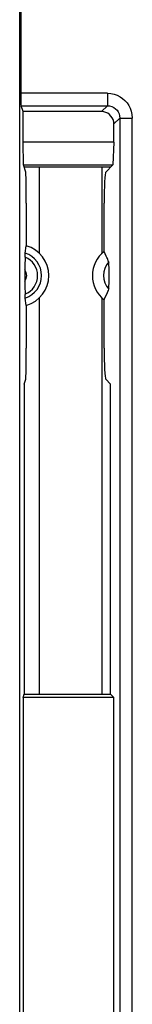
# Model space of a CAD drawing. Units: millimetres. Extents: x -145 to 145, y -120 to 98.
# Drawn here: x -101 to -97, y 17 to 49 of the extents above; entities that cross this region are included whole.
import ezdxf

# ---------------------------------------------------------------- set-up
doc = ezdxf.new("R2010")
doc.units = ezdxf.units.MM
doc.header["$LTSCALE"] = 23.1
doc.layers.get('0').update_dxf_attribs({"linetype": 'CONTINUOUS'})
doc.layers.add('_282082', color=7, linetype='CONTINUOUS')

msp = doc.modelspace()

# ---------------------------------------------------------------- linework, layer by layer
at = {"color": 7, "linetype": 'CONTINUOUS'}
for p, q in [((-100.935, -74.835), (-100.935, 74.035)), ((-100.9, 74), (-100.9, 46.38)), ((-100.83, 45.79), (-100.893, 45.98)), ((-100.83, 44.805), (-100.83, 45.79)), ((-98.309, 45.79), (-100.83, 45.79)), ((-97.91, 44.805), (-97.91, 45.391)), ((-100.818, 44.068), (-100.83, 44.805)), ((-97.91, 44.805), (-100.83, 44.805)), ((-97.91, 44.805), (-97.946, 44.068)), ((-100.742, 43.84), (-100.818, 44.068)), ((-100.818, 44.068), (-97.946, 44.068)), ((-98.014, 44), (-100.795, 44)), ((-97.946, 44.068), (-98.174, 43.84)), ((-100.725, 42.841), (-100.725, 41.462)), ((-98.224, 41.281), (-98.224, 42.841)), ((-100.759, 41.225), (-100.725, 41.462)), ((-100.766, 41.093), (-100.773, 40.808)), ((-98.188, 41.201), (-98.224, 41.281)), ((-100.773, 40.808), (-100.776, 40.683)), ((-98.067, 40.767), (-98.068, 40.822)), ((-98.067, 40.708), (-98.067, 40.767)), ((-98.067, 40.478), (-98.067, 40.708)), ((-100.777, 40.601), (-100.777, 40.535)), ((-100.777, 40.535), (-100.777, 40.432)), ((-100.777, 40.432), (-100.777, 40.37)), ((-100.777, 40.37), (-100.776, 40.317)), ((-98.067, 40.293), (-98.067, 40.478)), ((-100.773, 40.171), (-100.765, 39.886)), ((-98.067, 40.235), (-98.067, 40.293)), ((-100.764, 39.848), (-100.765, 39.886)), ((-100.725, 39.538), (-100.759, 39.775)), ((-98.224, 39.719), (-98.187, 39.801)), ((-98.224, 38.159), (-98.224, 39.719)), ((-98.187, 39.801), (-98.152, 39.879)), ((-98.152, 39.879), (-98.119, 39.953)), ((-100.725, 39.538), (-100.725, 38.159)), ((-100.795, 37), (-100.742, 37.16)), ((-98.014, 37), (-98.174, 37.16)), ((-100.795, 37), (-100.795, 27)), ((-98.014, 27), (-98.014, 37)), ((-100.83, 26.895), (-100.795, 27)), ((-100.795, 27), (-98.014, 27)), ((-97.91, 26.895), (-98.014, 27)), ((-100.83, 26.895), (-100.83, -45.895)), ((-97.91, 26.895), (-100.83, 26.895)), ((-97.91, -45.895), (-97.91, 26.895))]:
    msp.add_line(p, q, dxfattribs=at)
at = {"color": 253, "linetype": 'CONTINUOUS'}
for p, q in [((-98.119, 46.38), (-100.9, 46.38)), ((-98.119, 46.38), (-98.119, 45.98)), ((-100.893, 45.98), (-98.119, 45.98)), ((-98.309, 45.79), (-98.119, 45.98)), ((-97.72, 45.581), (-97.91, 45.391)), ((-97.72, 45.581), (-97.72, -62.895)), ((-97.72, 45.581), (-97.32, 45.581)), ((-97.32, -62.895), (-97.32, 45.581))]:
    msp.add_line(p, q, dxfattribs=at)
for points in [[(-98.119, 46.38), (-98.006, 46.369), (-97.901, 46.348), (-97.803, 46.315), (-97.712, 46.269), (-97.628, 46.212), (-97.554, 46.146), (-97.488, 46.071), (-97.431, 45.988), (-97.385, 45.897), (-97.352, 45.799), (-97.331, 45.694), (-97.32, 45.581)], [(-98.119, 45.98), (-98.048, 45.974), (-97.979, 45.955), (-97.915, 45.925), (-97.859, 45.884), (-97.81, 45.835), (-97.771, 45.778), (-97.743, 45.715), (-97.726, 45.649), (-97.72, 45.581)]]:
    msp.add_lwpolyline(points, dxfattribs=at)
at = {"color": 7, "linetype": 'CONTINUOUS'}
for points in [[(-97.91, 45.391), (-97.917, 45.464), (-97.935, 45.531), (-97.963, 45.591), (-98.003, 45.647), (-98.053, 45.697), (-98.109, 45.736), (-98.169, 45.765), (-98.236, 45.783), (-98.309, 45.79)], [(-100.766, 41.093), (-100.764, 41.134), (-100.764, 41.152), (-100.763, 41.168), (-100.762, 41.184), (-100.761, 41.197), (-100.761, 41.209), (-100.76, 41.218), (-100.759, 41.225)], [(-98.074, 40.942), (-98.089, 40.978), (-98.105, 41.014), (-98.12, 41.05), (-98.137, 41.087), (-98.153, 41.124), (-98.188, 41.201)], [(-100.776, 40.683), (-100.776, 40.658), (-100.777, 40.601)], [(-98.068, 40.822), (-98.068, 40.847), (-98.069, 40.87), (-98.07, 40.892), (-98.07, 40.91), (-98.071, 40.925), (-98.073, 40.935), (-98.074, 40.942)], [(-100.776, 40.317), (-100.776, 40.297), (-100.773, 40.171)], [(-98.119, 39.953), (-98.104, 39.988), (-98.088, 40.024), (-98.074, 40.058)], [(-98.074, 40.058), (-98.073, 40.065), (-98.071, 40.076), (-98.07, 40.09), (-98.07, 40.108), (-98.069, 40.131), (-98.068, 40.154), (-98.068, 40.18), (-98.067, 40.235)], [(-100.759, 39.775), (-100.76, 39.782), (-100.761, 39.791), (-100.761, 39.803), (-100.762, 39.816), (-100.763, 39.832), (-100.764, 39.848)]]:
    msp.add_lwpolyline(points, dxfattribs=at)
for centre, start, end in [((-101, 40.5), 285.9352, 74.0648), ((-97.6, 40.5), 128.6204, 231.3796)]:
    msp.add_arc(centre, 1, start, end, dxfattribs=at)
at = {"color": 253, "linetype": 'CONTINUOUS'}
for centre, radius, start, end in [((-101, 40.5), 0.638, 291.5632, 68.4368), ((-101, 40.5), 0.764, 288.3811, 71.6189), ((-101, 40.5), 0.289, 320.6988, 39.3012), ((-97.6, 40.5), 0.648, 136.9964, 223.0036)]:
    msp.add_arc(centre, radius, start, end, dxfattribs=at)
at = {"color": 7, "linetype": 'CONTINUOUS'}
for centre, major_axis, ratio, start_param, end_param in [((-100.893, 46.38), (0, 0.4), 0.017455, -4.712388, -3.193953), ((-100.743, 42.841), (0, 1), 0.017455, -1.570796, -0.05236), ((-98.172, 42.841), (0, 1), 0.052408, 6.335545, 7.853982), ((-100.743, 38.159), (0, 1), 0.017455, -3.089233, -1.570796), ((-98.172, 38.159), (0, 1), 0.052408, -4.712389, -3.193953)]:
    msp.add_ellipse(centre, major_axis=major_axis, ratio=ratio, start_param=start_param, end_param=end_param, dxfattribs=at)
at = {"layer": '_282082', "color": 7, "linetype": 'CONTINUOUS'}
for p, q in [((-100.3, 41.21), (-100.3, 44)), ((-98.3, 44), (-98.3, 41.214)), ((-100.3, 27), (-100.3, 39.79)), ((-98.3, 39.786), (-98.3, 27))]:
    msp.add_line(p, q, dxfattribs=at)

doc.saveas('drawing.dxf')
